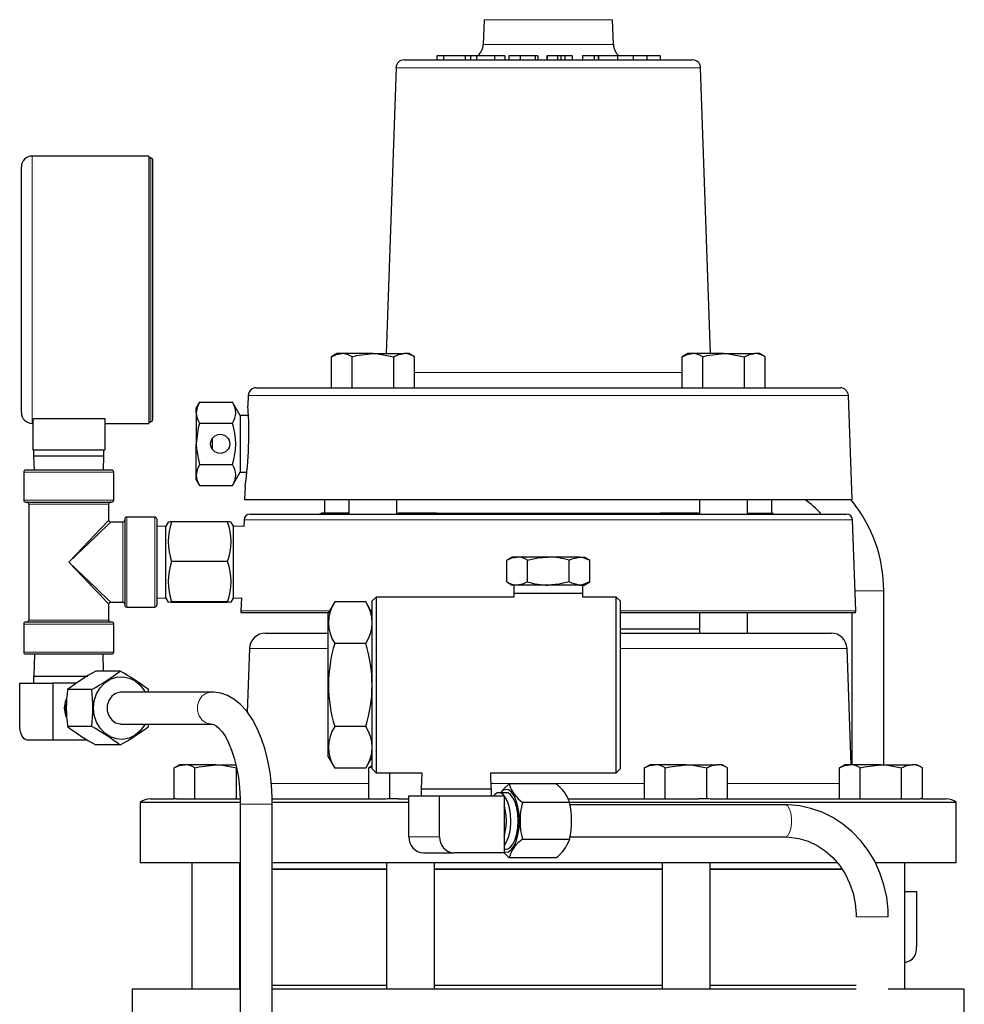
# Model space of a CAD drawing. Units: inches. Extents: x 0.5 to 30.5, y 0.5 to 21.
# Drawn here: x 9.5 to 13.2, y 6.9 to 10.8 of the extents above; entities that cross this region are included whole.
import ezdxf

# ---------------------------------------------------------------- set-up
doc = ezdxf.new("R2010")
doc.units = ezdxf.units.IN
doc.header["$MEASUREMENT"] = 0
doc.linetypes.add('SLD-Solid', pattern=[0])

msp = doc.modelspace()

# ---------------------------------------------------------------- linework, layer by layer
at = {"color": 7, "linetype": 'SLD-Solid', "lineweight": 30}
for p, q in [((11.3135, 10.7931), (11.3101, 10.6961)), ((11.819, 10.6961), (11.8156, 10.7931)), ((11.0009, 10.6358), (12.1281, 10.6358)), ((11.1292, 10.6513), (11.1292, 10.6358)), ((11.1549, 10.6513), (11.1292, 10.6513)), ((11.1549, 10.6513), (11.1549, 10.6358)), ((11.2395, 10.6513), (11.1549, 10.6513)), ((11.2395, 10.6513), (11.2395, 10.6358)), ((11.2701, 10.6513), (11.2395, 10.6513)), ((11.26, 10.6532), (11.26, 10.6358)), ((11.2841, 10.6513), (11.2606, 10.6513)), ((11.2841, 10.6513), (11.2841, 10.6358)), ((11.3547, 10.6513), (11.2841, 10.6513)), ((11.3547, 10.6513), (11.3547, 10.6358)), ((11.3949, 10.6513), (11.3547, 10.6513)), ((11.3949, 10.6513), (11.3949, 10.6358)), ((11.41, 10.6532), (11.41, 10.6358)), ((11.4541, 10.6513), (11.41, 10.6513)), ((11.4541, 10.6513), (11.4541, 10.6358)), ((11.5135, 10.6513), (11.4541, 10.6513)), ((11.5135, 10.6513), (11.5135, 10.6358)), ((11.5231, 10.6513), (11.5135, 10.6513)), ((11.5231, 10.6513), (11.5231, 10.6358)), ((11.5586, 10.6513), (11.5586, 10.6358)), ((11.5602, 10.6513), (11.5586, 10.6513)), ((11.5602, 10.6513), (11.5602, 10.6358)), ((11.6007, 10.6513), (11.5602, 10.6513)), ((11.6007, 10.6513), (11.6007, 10.6358)), ((11.613, 10.6513), (11.6007, 10.6513)), ((11.613, 10.6513), (11.613, 10.6358)), ((11.6292, 10.6513), (11.613, 10.6513)), ((11.6292, 10.6513), (11.6292, 10.6358)), ((11.6575, 10.6513), (11.6292, 10.6513)), ((11.6575, 10.6513), (11.6575, 10.6358)), ((11.6977, 10.6513), (11.6977, 10.6358)), ((11.7438, 10.6513), (11.6977, 10.6513)), ((11.7438, 10.6513), (11.7438, 10.6358)), ((11.759, 10.6513), (11.7438, 10.6513)), ((11.759, 10.6513), (11.759, 10.6358)), ((11.7607, 10.6513), (11.7607, 10.6358)), ((11.8345, 10.6513), (11.7607, 10.6513)), ((11.8345, 10.6513), (11.8345, 10.6358)), ((11.8961, 10.6513), (11.8345, 10.6513)), ((11.8961, 10.6513), (11.8961, 10.6358)), ((11.9493, 10.6513), (11.8961, 10.6513)), ((11.9493, 10.6513), (11.9493, 10.6358)), ((12.0015, 10.6513), (11.9493, 10.6513)), ((12.0015, 10.6513), (12.0015, 10.6358)), ((10.9697, 10.6056), (10.9307, 9.4885)), ((12.1983, 9.4885), (12.1593, 10.6056)), ((10.0038, 10.2601), (9.5488, 10.2601)), ((10.0038, 10.2601), (10.0038, 9.2151)), ((10.0118, 10.2531), (10.0038, 10.2531)), ((10.0193, 9.7376), (10.0193, 10.2456)), ((9.5063, 9.2576), (9.5063, 10.2176)), ((10.0193, 9.2296), (10.0193, 9.7376)), ((10.739, 9.4885), (10.7173, 9.476)), ((10.7173, 9.3545), (10.7173, 9.476)), ((10.7578, 9.4885), (10.739, 9.4885)), ((10.8795, 9.4885), (10.7578, 9.4885)), ((10.7984, 9.3545), (10.7984, 9.476)), ((10.8795, 9.4885), (11.0012, 9.4885)), ((10.9606, 9.3545), (10.9606, 9.476)), ((11.02, 9.4885), (11.0012, 9.4885)), ((11.0417, 9.476), (11.02, 9.4885)), ((11.0417, 9.3545), (11.0417, 9.476)), ((12.109, 9.4885), (12.0873, 9.476)), ((12.0873, 9.3545), (12.0873, 9.476)), ((12.1278, 9.4885), (12.109, 9.4885)), ((12.2495, 9.4885), (12.1278, 9.4885)), ((12.1684, 9.3545), (12.1684, 9.476)), ((12.2495, 9.4885), (12.3712, 9.4885)), ((12.3306, 9.3545), (12.3306, 9.476)), ((12.39, 9.4885), (12.3712, 9.4885)), ((12.4118, 9.476), (12.39, 9.4885)), ((12.4118, 9.3545), (12.4118, 9.476)), ((10.4236, 9.3545), (12.7055, 9.3545)), ((10.3923, 9.3244), (10.3909, 9.2836)), ((12.7509, 8.9181), (12.7367, 9.3244)), ((10.2021, 9.2978), (10.1895, 9.276)), ((10.1895, 9.2572), (10.1895, 9.276)), ((10.2021, 9.2978), (10.3312, 9.2978)), ((10.361, 9.246), (10.3312, 9.2978)), ((10.1895, 9.2572), (10.1895, 9.1355)), ((10.392, 9.246), (10.361, 9.246)), ((10.361, 9.246), (10.361, 9.025)), ((9.5488, 9.2151), (9.5506, 9.2151)), ((9.5506, 9.2344), (9.8319, 9.2344)), ((9.5506, 9.2344), (9.5506, 9.1126)), ((9.8319, 9.2344), (9.8319, 9.1126)), ((9.8319, 9.2151), (10.0038, 9.2151)), ((10.0038, 9.2221), (10.0118, 9.2221)), ((10.2021, 9.2166), (10.3312, 9.2166)), ((10.1895, 9.0138), (10.1895, 9.1355)), ((10.252, 9.1564), (10.252, 9.1146)), ((9.5506, 9.1126), (9.8319, 9.1126)), ((9.5538, 9.1126), (9.5538, 9.0885)), ((9.5538, 9.0885), (9.5557, 9.0326)), ((9.5538, 9.0885), (9.6913, 9.0885)), ((9.6913, 9.0885), (9.8288, 9.0885)), ((9.8268, 9.0326), (9.8288, 9.0885)), ((9.8288, 9.0885), (9.8288, 9.1126)), ((10.2021, 9.0544), (10.3312, 9.0544)), ((9.5155, 9.0248), (9.5155, 8.9155)), ((9.8592, 9.0326), (9.5233, 9.0326)), ((9.867, 8.9155), (9.867, 9.0248)), ((10.1895, 8.995), (10.1895, 9.0138)), ((10.3312, 8.9733), (10.361, 9.025)), ((10.361, 9.025), (10.387, 9.025)), ((10.1895, 8.995), (10.2021, 8.9733)), ((10.2021, 8.9733), (10.3312, 8.9733)), ((10.3799, 8.9684), (10.3781, 8.9181)), ((9.5233, 8.9076), (9.8592, 8.9076)), ((9.535, 8.8998), (9.535, 8.4467)), ((9.8475, 8.8373), (9.8475, 8.8998)), ((12.4034, 8.917), (10.3781, 8.917)), ((10.6908, 8.917), (10.6908, 8.8645)), ((10.7857, 8.917), (10.7857, 8.8608)), ((10.9732, 8.8608), (10.9732, 8.917)), ((12.1558, 8.917), (12.1558, 8.8608)), ((12.3433, 8.8608), (12.3433, 8.917)), ((12.7509, 8.917), (12.4034, 8.917)), ((12.4383, 8.8645), (12.4383, 8.917)), ((10.3996, 8.8608), (12.7294, 8.8608)), ((10.7857, 8.8645), (10.6784, 8.8645)), ((10.9732, 8.8645), (10.9791, 8.8645)), ((11.0792, 8.8645), (10.9791, 8.8645)), ((11.0792, 8.8645), (11.101, 8.8645)), ((11.1073, 8.8645), (11.0792, 8.8645)), ((11.1281, 8.8645), (11.1073, 8.8645)), ((11.1135, 8.8645), (11.1275, 8.8645)), ((11.1281, 8.8645), (12.0029, 8.8645)), ((12.0238, 8.8645), (12.0029, 8.8645)), ((12.0036, 8.8645), (12.0518, 8.8645)), ((12.0518, 8.8645), (12.0238, 8.8645)), ((12.1499, 8.8645), (12.0518, 8.8645)), ((12.1499, 8.8645), (12.1558, 8.8645)), ((12.3433, 8.8645), (12.4422, 8.8645)), ((12.4426, 8.8608), (12.4422, 8.8645)), ((9.9022, 8.8295), (9.8553, 8.8295)), ((9.91, 8.8412), (9.91, 8.5053)), ((10.0272, 8.849), (9.9178, 8.849)), ((10.035, 8.8412), (10.035, 8.5053)), ((10.0702, 8.8138), (10.035, 8.8125)), ((10.0793, 8.8295), (10.0702, 8.8138)), ((10.0702, 8.5328), (10.0702, 8.8138)), ((10.3118, 8.8307), (10.0933, 8.8307)), ((10.3348, 8.8138), (10.3257, 8.8295)), ((10.3753, 8.8124), (10.3348, 8.8138)), ((10.3348, 8.5328), (10.3348, 8.8138)), ((10.3762, 8.8381), (10.3753, 8.8124)), ((12.7652, 8.4825), (12.7528, 8.8381)), ((10.3118, 8.6756), (10.0933, 8.6756)), ((11.424, 8.693), (11.4023, 8.6805)), ((11.4023, 8.5961), (11.4023, 8.6805)), ((11.4428, 8.693), (11.424, 8.693)), ((11.5645, 8.693), (11.4428, 8.693)), ((11.4834, 8.5961), (11.4834, 8.6805)), ((11.6862, 8.693), (11.5645, 8.693)), ((11.6456, 8.5961), (11.6456, 8.6805)), ((11.6862, 8.693), (11.705, 8.693)), ((11.7267, 8.6805), (11.705, 8.693)), ((11.7267, 8.5961), (11.7267, 8.6805)), ((11.4023, 8.5961), (11.424, 8.5835)), ((11.4428, 8.5835), (11.424, 8.5835)), ((11.4295, 8.5835), (11.4295, 8.5525)), ((11.5645, 8.5835), (11.4428, 8.5835)), ((11.6862, 8.5835), (11.5645, 8.5835)), ((11.6862, 8.5835), (11.705, 8.5835)), ((11.6995, 8.5525), (11.6995, 8.5835)), ((11.705, 8.5835), (11.7267, 8.5961)), ((11.4295, 8.5525), (11.4301, 8.5368)), ((11.4295, 8.5525), (11.6814, 8.5525)), ((11.6814, 8.5525), (11.6995, 8.5525)), ((11.699, 8.5368), (11.6995, 8.5525)), ((12.8747, 7.8816), (12.8747, 8.5611)), ((9.8475, 8.4467), (9.8475, 8.5092)), ((9.8553, 8.517), (9.9022, 8.517)), ((10.035, 8.534), (10.0702, 8.5328)), ((10.0702, 8.5328), (10.0793, 8.517)), ((10.0933, 8.5158), (10.0805, 8.5167)), ((10.3118, 8.5182), (10.0933, 8.5182)), ((10.3118, 8.5158), (10.0933, 8.5158)), ((10.3245, 8.5167), (10.3118, 8.5158)), ((10.3257, 8.517), (10.3348, 8.5328)), ((10.3348, 8.5328), (10.3656, 8.5338)), ((10.3656, 8.5338), (10.3638, 8.4825)), ((10.7302, 8.5178), (10.705, 8.4741)), ((10.8518, 8.5178), (10.7302, 8.5178)), ((10.877, 8.4741), (10.8518, 8.5178)), ((10.8925, 8.5368), (10.877, 8.5213)), ((10.877, 7.8648), (10.877, 8.5213)), ((11.4301, 8.5368), (10.8925, 8.5368)), ((10.8925, 8.5368), (10.8925, 7.8493)), ((11.83, 8.5368), (11.699, 8.5368)), ((11.8455, 8.5213), (11.83, 8.5368)), ((11.83, 7.8493), (11.83, 8.5368)), ((11.8455, 8.5213), (11.8455, 7.8648)), ((9.9178, 8.4975), (10.0272, 8.4975)), ((10.7052, 8.4745), (10.3649, 8.4745)), ((10.705, 7.9119), (10.705, 8.4741)), ((12.7641, 8.4745), (11.8476, 8.4745)), ((12.1558, 8.4745), (12.1558, 8.396)), ((12.3433, 8.396), (12.3433, 8.4745)), ((12.7497, 8.4745), (12.7497, 7.8816)), ((9.5155, 8.4311), (9.5155, 8.3217)), ((9.8592, 8.4389), (9.5233, 8.4389)), ((9.867, 8.3217), (9.867, 8.4311)), ((10.46, 8.396), (10.705, 8.396)), ((12.1558, 8.4118), (11.8455, 8.4118)), ((11.8455, 8.396), (12.669, 8.396)), ((10.8518, 8.3554), (10.7302, 8.3554)), ((9.8592, 8.3139), (9.5233, 8.3139)), ((9.5573, 8.3139), (9.5543, 8.2279)), ((9.8276, 8.2472), (9.8253, 8.3139)), ((10.3975, 8.3357), (10.3889, 8.0867)), ((12.7473, 7.8816), (12.7315, 8.3357)), ((9.892, 8.2472), (9.7975, 8.2472)), ((9.4997, 8.0404), (9.4997, 8.2004)), ((9.4997, 8.2004), (9.6292, 8.2004)), ((9.5538, 8.2279), (9.5538, 8.2004)), ((9.5538, 8.2279), (9.5696, 8.2279)), ((9.5696, 8.2279), (9.7656, 8.2279)), ((9.6292, 8.2004), (9.6292, 7.9779)), ((9.7214, 8.2004), (9.6292, 8.2004)), ((9.7814, 8.1751), (9.6869, 8.1751)), ((10.2489, 8.1654), (9.8966, 8.1654)), ((10.0034, 8.1654), (10.0025, 8.1751)), ((9.7814, 8.0307), (9.6869, 8.0307)), ((9.8966, 8.0404), (10.2489, 8.0404)), ((10.0025, 8.0307), (10.0034, 8.0404)), ((10.8518, 8.0306), (10.7302, 8.0306)), ((9.6292, 7.9779), (9.5289, 7.9779)), ((9.7639, 7.9779), (9.6292, 7.9779)), ((9.892, 7.9586), (9.7975, 7.9586)), ((10.705, 7.9119), (10.7302, 7.8683)), ((10.8518, 7.8683), (10.877, 7.9119)), ((10.1248, 7.8816), (10.1031, 7.869)), ((10.1031, 7.7476), (10.1031, 7.869)), ((10.1436, 7.8816), (10.1248, 7.8816)), ((10.2653, 7.8816), (10.1436, 7.8816)), ((10.1842, 7.7476), (10.1842, 7.869)), ((10.2653, 7.8816), (10.3458, 7.8816)), ((10.3464, 7.7476), (10.3464, 7.869)), ((10.8518, 7.8683), (10.7302, 7.8683)), ((10.877, 7.8765), (10.8641, 7.869)), ((10.8641, 7.869), (10.877, 7.8749)), ((10.8641, 7.7476), (10.8641, 7.869)), ((10.877, 7.8648), (10.8925, 7.8493)), ((11.83, 7.8493), (11.8455, 7.8648)), ((11.9622, 7.8816), (11.9404, 7.869)), ((11.9404, 7.7476), (11.9404, 7.869)), ((11.981, 7.8816), (11.9622, 7.8816)), ((12.1027, 7.8816), (11.981, 7.8816)), ((12.0215, 7.7476), (12.0215, 7.869)), ((12.1027, 7.8816), (12.2243, 7.8816)), ((12.1838, 7.7476), (12.1838, 7.869)), ((12.2432, 7.8816), (12.2243, 7.8816)), ((12.2649, 7.869), (12.2432, 7.8816)), ((12.2649, 7.7476), (12.2649, 7.869)), ((12.7232, 7.8816), (12.7015, 7.869)), ((12.7015, 7.7476), (12.7015, 7.869)), ((12.742, 7.8816), (12.7232, 7.8816)), ((12.8637, 7.8816), (12.742, 7.8816)), ((12.7826, 7.7476), (12.7826, 7.869)), ((12.8637, 7.8816), (12.9854, 7.8816)), ((12.9448, 7.7476), (12.9448, 7.869)), ((13.0042, 7.8816), (12.9854, 7.8816)), ((13.026, 7.869), (13.0042, 7.8816)), ((13.026, 7.7476), (13.026, 7.869)), ((10.8925, 7.8493), (11.0702, 7.8493)), ((10.9452, 7.7476), (10.9452, 7.8493)), ((11.0702, 7.8493), (11.068, 7.787)), ((11.3398, 7.8493), (11.83, 7.8493)), ((11.342, 7.787), (11.3398, 7.8493)), ((11.0675, 7.787), (11.0675, 7.7595)), ((11.0675, 7.787), (11.2624, 7.787)), ((11.2624, 7.787), (11.3425, 7.787)), ((11.3425, 7.7595), (11.3425, 7.787)), ((11.5959, 7.8064), (11.4119, 7.8064)), ((10.01, 7.7476), (10.1031, 7.7476)), ((10.1116, 7.7476), (10.1031, 7.7476)), ((10.1116, 7.7476), (10.3591, 7.7476)), ((10.4849, 7.7476), (10.9326, 7.7476)), ((10.9452, 7.7476), (10.9346, 7.7476)), ((10.9781, 7.7476), (10.9452, 7.7476)), ((10.9781, 7.7476), (11.02, 7.7476)), ((11.02, 7.5995), (11.02, 7.7595)), ((11.02, 7.7595), (11.0801, 7.7595)), ((11.0801, 7.7595), (11.1401, 7.7595)), ((11.1401, 7.5995), (11.1401, 7.7595)), ((11.1401, 7.7595), (11.3923, 7.7595)), ((11.4004, 7.772), (11.3718, 7.772)), ((11.3923, 7.7595), (11.3923, 7.537)), ((11.6429, 7.7476), (12.1509, 7.7476)), ((12.1838, 7.7476), (12.1509, 7.7476)), ((12.1945, 7.7476), (12.1838, 7.7476)), ((12.1964, 7.7476), (13.0174, 7.7476)), ((13.026, 7.7476), (13.0174, 7.7476)), ((13.026, 7.7476), (13.1191, 7.7476)), ((9.9708, 7.7338), (9.9708, 7.4976)), ((10.359, 7.7338), (9.9708, 7.7338)), ((10.3614, 7.7279), (10.3614, 6.1966)), ((11.02, 7.7338), (10.4842, 7.7338)), ((10.4864, 6.1966), (10.4864, 7.7279)), ((11.6481, 7.7342), (11.464, 7.7342)), ((13.1583, 7.7338), (11.6482, 7.7338)), ((12.4893, 7.7245), (11.6498, 7.7245)), ((13.1583, 7.4976), (13.1583, 7.7338)), ((11.6481, 7.5898), (11.464, 7.5898)), ((11.6498, 7.5995), (12.4893, 7.5995)), ((11.3923, 7.552), (11.4004, 7.552)), ((11.0768, 7.537), (11.1969, 7.537)), ((11.3923, 7.537), (11.1969, 7.537)), ((11.3921, 7.537), (11.4119, 7.5177)), ((11.5959, 7.5177), (11.4119, 7.5177)), ((10.3614, 7.4976), (9.9708, 7.4976)), ((10.1716, 7.4976), (10.1716, 7.0041)), ((10.3591, 7.0041), (10.3591, 7.4976)), ((10.3614, 7.4726), (10.3591, 7.4726)), ((10.9326, 7.4726), (10.4854, 7.4726)), ((12.6958, 7.4976), (10.4864, 7.4976)), ((10.9326, 7.4976), (10.9326, 7.0041)), ((11.1201, 7.0041), (11.1201, 7.4976)), ((11.6414, 7.4726), (11.1201, 7.4726)), ((12.0089, 7.4726), (11.6414, 7.4726)), ((12.0089, 7.4976), (12.0089, 7.0041)), ((12.1964, 7.0041), (12.1964, 7.4976)), ((12.7133, 7.4726), (12.1964, 7.4726)), ((13.1583, 7.4976), (12.8435, 7.4976)), ((12.9575, 7.0041), (12.9575, 7.4976)), ((12.9575, 7.3861), (13.0026, 7.3861)), ((13.0026, 7.3861), (13.0026, 7.1711)), ((12.959, 7.1086), (12.9575, 7.1086)), ((9.9395, 7.0041), (9.9395, 6.8638)), ((10.3614, 7.0041), (9.9395, 7.0041)), ((10.3591, 7.0196), (10.3614, 7.0196)), ((10.4864, 7.0196), (10.9326, 7.0196)), ((11.5645, 7.0041), (10.4864, 7.0041)), ((11.1201, 7.0196), (11.5645, 7.0196)), ((11.5645, 7.0196), (12.0089, 7.0196)), ((12.7676, 7.0041), (11.5645, 7.0041)), ((12.1964, 7.0196), (12.7676, 7.0196)), ((13.1895, 7.0041), (12.8926, 7.0041)), ((13.1895, 6.8638), (13.1895, 7.0041))]:
    msp.add_line(p, q, dxfattribs=at)
at = {"color": 8, "linetype": 'SLD-Solid', "lineweight": 0}
for p, q in [((11.5645, 10.7931), (11.3135, 10.7931)), ((11.8156, 10.7931), (11.5645, 10.7931)), ((11.3101, 10.6961), (11.819, 10.6961)), ((11.5645, 10.6056), (10.9697, 10.6056)), ((12.1593, 10.6056), (11.5645, 10.6056)), ((9.5488, 10.2601), (9.5488, 9.2151)), ((10.0118, 9.7376), (10.0118, 10.2531)), ((10.0118, 9.2221), (10.0118, 9.7376)), ((11.0417, 9.4148), (12.0873, 9.4148)), ((11.5645, 9.3244), (10.3923, 9.3244)), ((12.7367, 9.3244), (11.5645, 9.3244)), ((9.867, 9.0248), (9.5155, 9.0248)), ((9.5155, 8.9155), (9.867, 8.9155)), ((9.8475, 8.8998), (9.535, 8.8998)), ((10.3781, 8.9181), (11.5645, 8.9181)), ((11.5645, 8.9181), (12.7509, 8.9181)), ((9.9022, 8.517), (9.9022, 8.8295)), ((9.9178, 8.849), (9.9178, 8.4975)), ((10.0272, 8.4975), (10.0272, 8.849)), ((12.7528, 8.8381), (10.3762, 8.8381)), ((12.7625, 8.5611), (12.8747, 8.5611)), ((10.3638, 8.4825), (10.7099, 8.4825)), ((10.8721, 8.4825), (10.877, 8.4825)), ((11.8455, 8.4825), (12.7652, 8.4825)), ((9.867, 8.4311), (9.5155, 8.4311)), ((9.535, 8.4467), (9.8475, 8.4467)), ((9.5155, 8.3217), (9.867, 8.3217)), ((10.705, 8.3357), (10.3975, 8.3357)), ((12.7315, 8.3357), (11.8455, 8.3357)), ((10.4797, 7.8079), (10.8641, 7.8079)), ((11.3413, 7.8079), (11.9404, 7.8079)), ((12.2649, 7.8079), (12.7015, 7.8079)), ((10.3614, 7.7279), (10.4864, 7.7279)), ((11.02, 7.5995), (11.1401, 7.5995)), ((10.3614, 7.4716), (10.3591, 7.4716)), ((10.9326, 7.4716), (10.4864, 7.4716)), ((12.0089, 7.4716), (11.1201, 7.4716)), ((12.7131, 7.4716), (12.1964, 7.4716)), ((12.7676, 7.287), (12.8926, 7.287))]:
    msp.add_line(p, q, dxfattribs=at)
at = {"color": 7, "linetype": 'SLD-Solid', "lineweight": 30, "flags": 128}
for points in [[(10.7173, 9.476), (10.7371, 9.4851), (10.7578, 9.4885)], [(10.7984, 9.476), (10.8156, 9.4805), (10.8795, 9.4885)], [(10.8795, 9.4885), (10.8989, 9.4877), (10.9606, 9.476)], [(10.9606, 9.476), (10.9805, 9.4851), (11.0012, 9.4885)], [(12.0873, 9.476), (12.1072, 9.4851), (12.1278, 9.4885)], [(12.1684, 9.476), (12.1857, 9.4805), (12.2495, 9.4885)], [(12.2495, 9.4885), (12.269, 9.4877), (12.3306, 9.476)], [(12.3306, 9.476), (12.3505, 9.4851), (12.3712, 9.4885)], [(10.2021, 9.2978), (10.193, 9.2779), (10.1895, 9.2572)], [(10.2021, 9.2166), (10.1972, 9.1982), (10.1895, 9.1355)], [(10.1895, 9.1355), (10.1904, 9.1151), (10.2021, 9.0544)], [(10.2021, 9.0544), (10.193, 9.0345), (10.1895, 9.0138)], [(10.0933, 8.8307), (10.0871, 8.8304), (10.0801, 8.8298), (10.0803, 8.8295)], [(10.3248, 8.8295), (10.325, 8.8298), (10.3179, 8.8304), (10.3118, 8.8307)], [(11.4023, 8.6805), (11.4221, 8.6896), (11.4428, 8.693)], [(11.4834, 8.6805), (11.5231, 8.6896), (11.5645, 8.693)], [(11.6456, 8.6805), (11.6559, 8.6858), (11.6862, 8.693)], [(11.6862, 8.693), (11.6972, 8.692), (11.7267, 8.6805)], [(11.4834, 8.5961), (11.4635, 8.587), (11.4428, 8.5835)], [(11.6456, 8.5961), (11.6059, 8.587), (11.5645, 8.5835)], [(11.6862, 8.5835), (11.6559, 8.5907), (11.6456, 8.5961)], [(11.7267, 8.5961), (11.6972, 8.5845), (11.6862, 8.5835)], [(10.0803, 8.517), (10.0801, 8.5173), (10.0871, 8.5179), (10.0933, 8.5182)], [(10.3118, 8.5182), (10.3179, 8.5179), (10.3249, 8.5173), (10.3247, 8.517)], [(9.7882, 8.1029), (9.7911, 8.1311), (9.7997, 8.1579), (9.8136, 8.1816), (9.8319, 8.2012), (9.8537, 8.2154), (9.8778, 8.2235), (9.9029, 8.2252), (9.9276, 8.2202), (9.9507, 8.209), (9.9709, 8.192), (9.9871, 8.1702), (9.9898, 8.1654)], [(9.8966, 8.1654), (9.892, 8.1652), (9.8744, 8.1601), (9.8591, 8.1489), (9.848, 8.1326), (9.842, 8.1132), (9.842, 8.0926), (9.848, 8.0731), (9.8591, 8.0569), (9.8744, 8.0457), (9.892, 8.0406), (9.8966, 8.0404)], [(10.4864, 7.7279), (10.486, 7.7539), (10.4831, 7.8026), (10.4775, 7.8504), (10.4692, 7.8968), (10.4581, 7.9412), (10.4444, 7.9832), (10.4279, 8.0224), (10.4086, 8.0582), (10.3864, 8.0902), (10.3612, 8.1176), (10.3368, 8.1372), (10.3114, 8.1515), (10.2852, 8.1608), (10.2585, 8.1651), (10.2489, 8.1654)], [(9.6752, 8.1029), (9.678, 8.1267), (9.6833, 8.1429)], [(9.6821, 8.066), (9.678, 8.0791), (9.6752, 8.1029)], [(9.6819, 8.0791), (9.6796, 8.1029), (9.6804, 8.1172)], [(9.9898, 8.0404), (9.9871, 8.0356), (9.9709, 8.0138), (9.9507, 7.9968), (9.9276, 7.9855), (9.9029, 7.9806), (9.8778, 7.9823), (9.8537, 7.9904), (9.8319, 8.0046), (9.8136, 8.0242), (9.7997, 8.0479), (9.7911, 8.0746), (9.7882, 8.1029)], [(9.5289, 7.9779), (9.5232, 7.9791), (9.5177, 7.9826), (9.5127, 7.9884), (9.5083, 7.9962), (9.5047, 8.0057), (9.502, 8.0165), (9.5003, 8.0282), (9.4997, 8.0404)], [(10.2489, 8.0404), (10.2516, 8.0402), (10.2584, 8.0383), (10.2671, 8.0333), (10.2776, 8.0246), (10.2902, 8.0103), (10.3031, 7.9912), (10.3157, 7.9673), (10.3275, 7.9389), (10.3381, 7.9064), (10.347, 7.8704), (10.354, 7.8316), (10.3587, 7.7907), (10.3611, 7.7485), (10.3614, 7.7279)], [(10.1031, 7.869), (10.1229, 7.8781), (10.1436, 7.8816)], [(10.1842, 7.869), (10.2014, 7.8736), (10.2653, 7.8816)], [(10.2653, 7.8816), (10.2848, 7.8808), (10.3464, 7.869)], [(11.9404, 7.869), (11.9603, 7.8781), (11.981, 7.8816)], [(12.0215, 7.869), (12.0388, 7.8736), (12.1027, 7.8816)], [(12.1027, 7.8816), (12.1221, 7.8808), (12.1838, 7.869)], [(12.1838, 7.869), (12.2036, 7.8781), (12.2243, 7.8816)], [(12.7015, 7.869), (12.7214, 7.8781), (12.742, 7.8816)], [(12.7826, 7.869), (12.7999, 7.8736), (12.8637, 7.8816)], [(12.8637, 7.8816), (12.8832, 7.8808), (12.9448, 7.869)], [(12.9448, 7.869), (12.9647, 7.8781), (12.9854, 7.8816)], [(11.4119, 7.8064), (11.3905, 7.7875), (11.3775, 7.772)], [(11.4515, 7.662), (11.4501, 7.6903), (11.4461, 7.717), (11.4396, 7.7408), (11.4309, 7.7603), (11.4206, 7.7745), (11.4093, 7.7827), (11.3974, 7.7843), (11.3857, 7.7794), (11.3779, 7.772)], [(11.4177, 7.662), (11.4163, 7.6883), (11.4124, 7.7131), (11.4061, 7.735), (11.3978, 7.7525), (11.388, 7.7649), (11.3773, 7.7712), (11.3662, 7.7712), (11.3555, 7.7649), (11.3505, 7.7595)], [(11.4463, 7.662), (11.445, 7.6883), (11.441, 7.7131), (11.4348, 7.735), (11.4265, 7.7525), (11.4167, 7.7649), (11.4059, 7.7712), (11.4004, 7.772)], [(12.8926, 7.287), (12.8918, 7.3148), (12.8863, 7.3642), (12.8757, 7.4126), (12.86, 7.4595), (12.8395, 7.5042), (12.8145, 7.546), (12.7852, 7.5845), (12.752, 7.6191), (12.7155, 7.6493), (12.676, 7.6749), (12.6341, 7.6954), (12.5904, 7.7106), (12.5455, 7.7203), (12.5023, 7.7243), (12.4893, 7.7245)], [(11.3923, 7.5411), (11.3974, 7.5397), (11.4093, 7.5414), (11.4206, 7.5495), (11.4309, 7.5638), (11.4396, 7.5833), (11.4461, 7.607), (11.4501, 7.6338), (11.4515, 7.662)], [(11.4004, 7.552), (11.4059, 7.5528), (11.4167, 7.5592), (11.4265, 7.5715), (11.4348, 7.5891), (11.441, 7.6109), (11.445, 7.6357), (11.4463, 7.662)], [(12.4893, 7.5995), (12.5068, 7.5989), (12.5438, 7.5935), (12.5798, 7.5825), (12.6142, 7.5662), (12.6464, 7.5449), (12.6757, 7.519), (12.7016, 7.489), (12.7237, 7.4554), (12.7416, 7.4188), (12.755, 7.38), (12.7637, 7.3394), (12.7675, 7.298), (12.7676, 7.287)]]:
    msp.add_lwpolyline(points, dxfattribs=at)
at = {"color": 8, "linetype": 'SLD-Solid', "lineweight": 0, "flags": 128}
for points in [[(9.6913, 8.6733), (9.7184, 8.7018), (9.7447, 8.7294), (9.7694, 8.7553), (9.7917, 8.7787), (9.811, 8.7989), (9.8266, 8.8153), (9.8381, 8.8274), (9.8451, 8.8348), (9.8475, 8.8373)], [(9.8553, 8.8295), (9.8528, 8.8271), (9.8454, 8.8201), (9.8333, 8.8086), (9.8169, 8.793), (9.7967, 8.7737), (9.7733, 8.7514), (9.7474, 8.7267), (9.7197, 8.7004), (9.6913, 8.6733)], [(9.8475, 8.5092), (9.8451, 8.5117), (9.8381, 8.5191), (9.8266, 8.5312), (9.811, 8.5476), (9.7917, 8.5678), (9.7694, 8.5912), (9.7447, 8.6172), (9.7184, 8.6448), (9.6913, 8.6733)], [(9.6913, 8.6733), (9.7197, 8.6461), (9.7474, 8.6198), (9.7733, 8.5951), (9.7967, 8.5728), (9.8169, 8.5536), (9.8333, 8.538), (9.8454, 8.5264), (9.8528, 8.5194), (9.8553, 8.517)], [(10.2489, 8.0404), (10.2443, 8.0406), (10.2267, 8.0457), (10.2115, 8.0569), (10.2003, 8.0731), (10.1944, 8.0926), (10.1944, 8.1132), (10.2003, 8.1326), (10.2115, 8.1489), (10.2267, 8.1601), (10.2443, 8.1652), (10.2489, 8.1654)], [(12.4893, 7.5995), (12.4915, 7.5997), (12.4998, 7.6048), (12.507, 7.616), (12.5123, 7.6323), (12.5151, 7.6517), (12.5151, 7.6723), (12.5123, 7.6918), (12.507, 7.708), (12.4998, 7.7193), (12.4915, 7.7243), (12.4893, 7.7245)]]:
    msp.add_lwpolyline(points, dxfattribs=at)
at = {"color": 7, "linetype": 'SLD-Solid', "lineweight": 30}
msp.add_circle((10.283, 9.1355), 0.0374, dxfattribs=at)
for centre, radius, start, end in [((11.2476, 10.6983), 0.0625, 310.9189, 358), ((11.8814, 10.6983), 0.0625, 182, 228.7639), ((11.0009, 10.6045), 0.0313, 90, 178), ((12.1281, 10.6045), 0.0313, 2, 90), ((9.5488, 10.2176), 0.0425, 90, 180), ((10.0118, 10.2456), 0.0075, 0, 90), ((10.7561, 9.4113), 0.0773, 56.8586, 88.7571), ((10.9995, 9.4113), 0.0773, 56.8586, 88.7571), ((12.1262, 9.4113), 0.0773, 56.8586, 88.7571), ((12.3695, 9.4113), 0.0773, 56.8586, 88.7571), ((10.4236, 9.3233), 0.0313, 90, 178), ((12.7055, 9.3233), 0.0312, 2, 90), ((10.2699, 9.2572), 0.0735, 326.4991, 33.5009), ((8.936, 9.1765), 1.459, 351.8, 4.2066), ((9.5488, 9.2576), 0.0425, 180, 270), ((10.2668, 9.2589), 0.0773, 181.2429, 213.1414), ((10.0118, 9.2296), 0.0075, 270, 0), ((10.0693, 9.1355), 0.2742, 342.7913, 17.2087), ((10.2699, 9.0138), 0.0735, 326.4991, 33.5009), ((9.5233, 9.0248), 0.00781, 90, 180), ((9.8592, 9.0248), 0.00781, 0, 90), ((10.2668, 9.0155), 0.0773, 181.2427, 213.1414), ((9.5233, 8.9155), 0.00781, 180, 270), ((9.5272, 8.8998), 0.00781, 0, 90), ((9.8553, 8.8998), 0.00781, 90, 180), ((9.8592, 8.9155), 0.00781, 270, 0), ((10.4094, 8.917), 0.0313, 178, 180), ((12.3902, 8.6537), 0.3171, 40.7718, 56.1443), ((12.3184, 8.5627), 0.5563, 359.8359, 39.3415), ((12.7196, 8.917), 0.0312, 0, 2), ((10.3996, 8.8373), 0.0234, 90, 178), ((10.6656, 8.8842), 0.0234, 270, 302.8599), ((12.7294, 8.8373), 0.0234, 2, 90), ((9.8553, 8.8373), 0.00781, 189.9999, 259.1114), ((9.9022, 8.8373), 0.00781, 270, 0), ((9.9178, 8.8412), 0.00781, 90, 180), ((10.0272, 8.8412), 0.00781, 0, 90), ((10.3057, 8.7532), 0.2261, 159.9523, 200.0477), ((10.0993, 8.7532), 0.2261, 339.9522, 20.0478), ((10.3124, 8.5969), 0.2329, 160.2461, 199.7539), ((10.0926, 8.5969), 0.2329, 340.246, 19.754), ((11.4412, 8.6158), 0.0773, 56.8586, 88.7571), ((11.5626, 8.4122), 0.2808, 72.8028, 89.6093), ((11.4445, 8.6608), 0.0773, 236.8586, 268.7571), ((11.5664, 8.8643), 0.2808, 252.8028, 269.6093), ((9.8553, 8.5092), 0.00781, 99.9999, 169.1114), ((9.9022, 8.5092), 0.00781, 0, 90), ((9.9178, 8.5053), 0.00781, 180, 270), ((10.0272, 8.5053), 0.00781, 270, 0), ((10.8529, 8.4366), 0.1471, 146.4991, 213.5009), ((10.7291, 8.4366), 0.1471, 326.499, 33.501), ((10.3872, 8.4817), 0.0234, 178, 197.8585), ((12.7418, 8.4817), 0.0234, 342.1415, 2), ((9.5233, 8.4311), 0.00781, 90, 180), ((9.5272, 8.4467), 0.00781, 270, 0), ((9.8553, 8.4467), 0.00781, 180, 270), ((9.8592, 8.4311), 0.00781, 0, 90), ((10.46, 8.3335), 0.0625, 90, 178), ((12.669, 8.3335), 0.0625, 2, 90), ((11.2603, 8.193), 0.5544, 162.9685, 197.0315), ((10.3215, 8.193), 0.5546, 342.9764, 17.0236), ((9.5233, 8.3217), 0.00781, 180, 270), ((9.8592, 8.3217), 0.00781, 270, 0), ((10.1506, 7.5854), 0.7502, 118.0867, 128.1838), ((9.2908, 9.0474), 1.0008, 299.3533, 306.9173), ((9.4014, 7.3749), 1.0008, 53.0827, 60.6468), ((10.1934, 8.1029), 0.5116, 171.8905, 188.1095), ((9.129, 8.1029), 0.6563, 353.6873, 6.3127), ((10.173, 8.6547), 0.791, 232.0774, 241.6522), ((9.3046, 7.1795), 0.9756, 52.985, 60.7445), ((9.4152, 8.8097), 0.9756, 299.2554, 307.0151), ((10.8529, 7.9494), 0.1471, 146.4992, 213.5008), ((10.7291, 7.9494), 0.1471, 326.499, 33.501), ((10.142, 7.8044), 0.0772, 56.8572, 88.7586), ((11.9793, 7.8044), 0.0772, 56.8572, 88.7585), ((12.2227, 7.8044), 0.0772, 56.8573, 88.7585), ((12.7404, 7.8044), 0.0772, 56.8573, 88.7585), ((12.9837, 7.8044), 0.0772, 56.8573, 88.7585), ((11.5373, 7.8421), 0.1304, 195.9009, 235.8137), ((11.5022, 7.6837), 0.1543, 19.0857, 52.6289), ((10.01, 7.6851), 0.0625, 90, 128.8436), ((13.1191, 7.6851), 0.0625, 51.1564, 90), ((11.2177, 7.6646), 0.183, 359.1951, 17.4344), ((11.7212, 7.662), 0.2671, 164.327, 195.673), ((11.315, 7.662), 0.3407, 347.7723, 12.2277), ((11.2177, 7.6594), 0.183, 342.5656, 0.8049), ((11.2541, 7.6517), 0.1639, 327.5049, 3.5947), ((11.0798, 7.5968), 0.0599, 177.3949, 267.1329), ((11.1999, 7.5968), 0.0599, 177.3949, 267.1329), ((11.5267, 7.4896), 0.1183, 122.0306, 166.2548), ((11.4957, 7.645), 0.162, 308.1909, 340.0945), ((12.9475, 7.163), 0.0557, 281.9532, 8.2991)]:
    msp.add_arc(centre, radius, start, end, dxfattribs=at)
at = {"color": 8, "linetype": 'SLD-Solid', "lineweight": 0}
for centre, radius, start, end in [((11.0717, 8.8701), 0.00934, 273.2505, 323.3519), ((11.0777, 8.8866), 0.0369, 315.522, 323.2105), ((12.0532, 8.8866), 0.0368, 216.8258, 224.5357), ((12.0593, 8.8701), 0.00939, 216.8015, 266.7909)]:
    msp.add_arc(centre, radius, start, end, dxfattribs=at)

doc.saveas('drawing.dxf')
